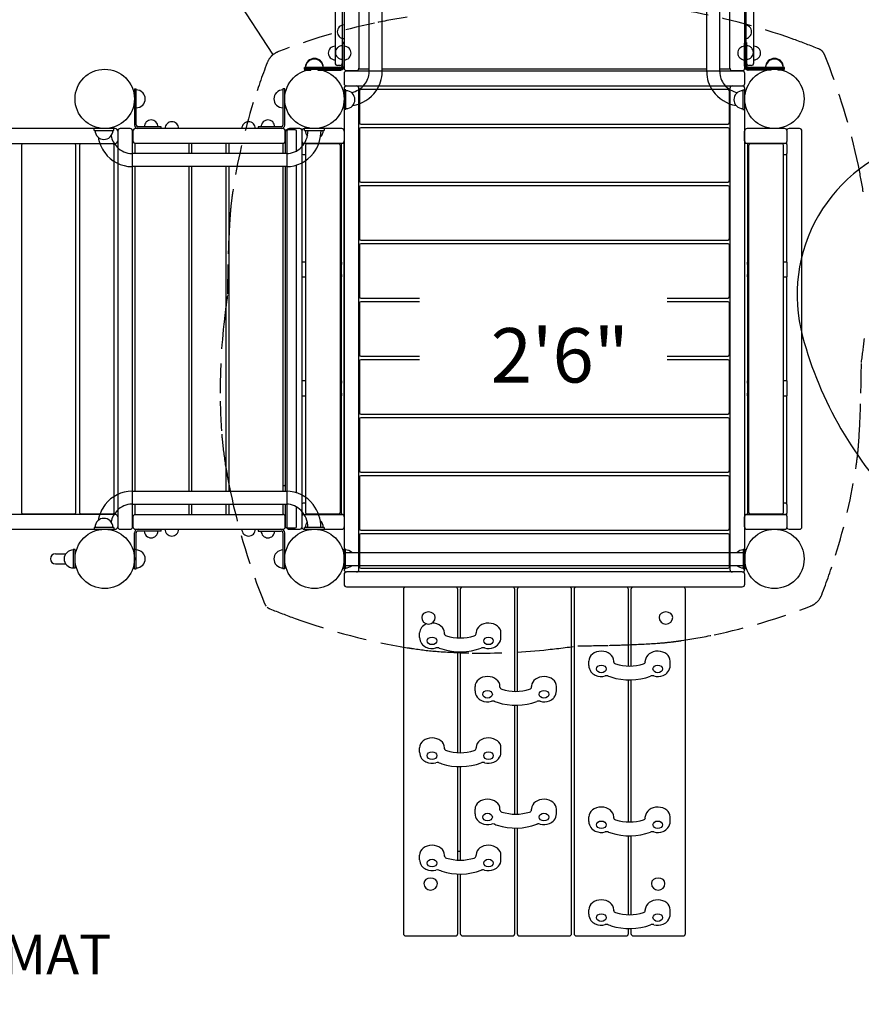
# Model space of a CAD drawing. Units: inches. Extents: x 65 to 616, y 61 to 504.
# Drawn here: x 265 to 350, y 141 to 240 of the extents above; entities that cross this region are included whole.
import ezdxf
from ezdxf.enums import TextEntityAlignment as Align

# ---------------------------------------------------------------- set-up
doc = ezdxf.new("R2010")
doc.units = ezdxf.units.IN
doc.header["$LTSCALE"] = 12
doc.header["$MEASUREMENT"] = 0
doc.linetypes.add('HIDDEN', pattern=[0.375, 0.25, -0.125])
for name, color, linetype in [('1', 7, 'Continuous'), ('16', 7, 'Continuous'), ('33', 20, 'Continuous'), ('6070', 7, 'Continuous'), ('8', 7, 'Continuous')]:
    doc.layers.add(name, color=color, linetype=linetype)
doc.styles.add('NORMAL', font='simplex')
doc.styles.get("Standard").update_dxf_attribs({"font": 'romans.shx'})
doc.dimstyles.get("Standard").update_dxf_attribs({"dimscale": 60, "dimtxt": 0.0833, "dimasz": 0.0833, "dimexe": 0.0833, "dimexo": 0.04, "dimgap": 0.09, "dimtad": 0, "dimtih": 1, "dimtoh": 1, "dimdec": 4, "dimzin": 1, "dimdsep": 46, "dimlunit": 4, "dimtxsty": 'Standard', "dimcen": 0.09, "dimclrt": 150, "dimadec": 4, "dimazin": 0, "dimtfac": 1, "dimtdec": 0, "dimtofl": 0, "dimtmove": 0, "dimatfit": 3, "dimfxl": 1, "dimtolj": 1, "dimtzin": 0, "dimarcsym": 0})

# ---------------------------------------------------------------- blocks, each defined once
blk = doc.blocks.new('*D40')
at = {"layer": '33', "color": 0, "lineweight": -2, "transparency": 16777216}
for p, q in [((371.783, 481.907), (76.813, 481.907)), ((81.811, 476.909), (81.811, 291.611)), ((81.811, 69.098), (81.811, 271.883)), ((192.712, 64.1), (76.813, 64.1))]:
    blk.add_line(p, q, dxfattribs=at)
at = {"layer": '33', "color": 0, "transparency": 16777216}
for points in [[(80.978, 476.909), (82.644, 476.909), (81.811, 481.907)], [(80.978, 69.098), (82.644, 69.098), (81.811, 64.1)]]:
    blk.add_solid(points, dxfattribs=at)
at = {"layer": '33', "color": 150, "transparency": 16777216, "insert": (81.811, 281.747), "char_height": 7.5, "attachment_point": 5}
blk.add_mtext('\\A1;34\'-10"', dxfattribs=at)

msp = doc.modelspace()

# ---------------------------------------------------------------- linework, layer by layer
at = {"layer": '1'}
for p, q in [((299.953, 235.152), (299.953, 280.818)), ((301.268, 235.152), (301.268, 280.818)), ((334.073, 235.152), (334.073, 280.818)), ((335.388, 235.152), (335.388, 280.818)), ((296.507, 279.958), (296.507, 236.061)), ((297.257, 235.721), (297.257, 280.277)), ((297.42, 280.43), (297.42, 235.534)), ((298.92, 280.463), (298.92, 235.464)), ((336.42, 235.464), (336.42, 280.463)), ((337.92, 235.534), (337.92, 280.43)), ((338.075, 235.721), (338.075, 280.277)), ((338.825, 236.061), (338.825, 279.958)), ((290.224, 236.945), (277.037, 257.208)), ((297.24, 238.118), (297.24, 235.788)), ((297.42, 238.118), (297.24, 238.118)), ((297.257, 238.065), (297.445, 238.065)), ((297.445, 235.721), (297.445, 238.065)), ((337.888, 235.721), (337.888, 238.065)), ((337.888, 238.065), (338.075, 238.065)), ((338.1, 238.118), (337.92, 238.118)), ((338.1, 238.118), (338.1, 235.795)), ((337.409, 237.552), (337.409, 237.552)), ((339.311, 237.552), (339.311, 237.552)), ((293.416, 235.533), (293.416, 235.346)), ((293.416, 235.533), (297.07, 235.533)), ((293.416, 235.346), (294.077, 235.346)), ((297.06, 235.608), (293.42, 235.608)), ((293.42, 235.428), (293.42, 235.608)), ((293.42, 235.428), (297.06, 235.428)), ((294.764, 235.346), (297.07, 235.346)), ((295.42, 235.428), (295.42, 235.608)), ((297.007, 235.811), (296.757, 235.811)), ((297.42, 234.99), (297.42, 233.99)), ((297.67, 235.284), (298.67, 235.284)), ((337.67, 235.24), (297.67, 235.24)), ((298.92, 235.464), (299.953, 235.464)), ((301.268, 235.464), (334.073, 235.464)), ((335.388, 235.464), (336.42, 235.464)), ((336.67, 235.284), (337.67, 235.284)), ((337.92, 233.99), (337.92, 234.99)), ((341.916, 235.533), (338.263, 235.533)), ((340.577, 235.346), (338.263, 235.346)), ((341.92, 235.608), (338.288, 235.608)), ((341.92, 235.428), (338.295, 235.428)), ((338.575, 235.811), (338.325, 235.811)), ((339.92, 235.428), (339.92, 235.608)), ((341.916, 235.346), (341.264, 235.346)), ((341.916, 235.346), (341.916, 235.533)), ((341.92, 235.428), (341.92, 235.608)), ((276.23, 233.428), (276.23, 229.788)), ((276.23, 233.428), (276.41, 233.428)), ((276.41, 229.788), (276.41, 233.428)), ((291.24, 233.428), (291.24, 229.788)), ((291.42, 233.428), (291.24, 233.428)), ((291.42, 229.788), (291.42, 233.428)), ((297.42, 233.49), (297.42, 184.865)), ((297.42, 233.348), (297.42, 231.348)), ((297.608, 233.348), (297.42, 233.348)), ((297.608, 231.348), (297.608, 233.348)), ((297.67, 233.74), (337.67, 233.74)), ((298.92, 184.865), (298.92, 233.49)), ((298.98, 233.253), (298.98, 230.003)), ((336.235, 233.378), (299.105, 233.378)), ((336.36, 230.003), (336.36, 233.253)), ((336.42, 233.49), (336.42, 184.865)), ((337.733, 233.348), (337.92, 233.348)), ((337.733, 233.348), (337.733, 231.348)), ((337.92, 184.865), (337.92, 233.49)), ((337.92, 231.348), (337.92, 233.348)), ((276.23, 231.428), (276.41, 231.428)), ((297.608, 231.348), (297.42, 231.348)), ((337.733, 231.348), (337.92, 231.348)), ((274.293, 229.428), (225.668, 229.428)), ((274.154, 229.428), (272.154, 229.428)), ((272.154, 229.24), (272.154, 229.428)), ((272.154, 229.24), (274.154, 229.24)), ((274.154, 229.24), (274.154, 229.428)), ((274.543, 229.178), (274.543, 189.178)), ((275.793, 229.428), (274.793, 229.428)), ((276.043, 189.178), (276.043, 229.178)), ((276.085, 229.178), (276.085, 228.178)), ((291.233, 229.428), (276.335, 229.428)), ((278.92, 229.608), (276.59, 229.608)), ((278.92, 229.428), (278.92, 229.608)), ((291.06, 229.608), (288.73, 229.608)), ((288.73, 229.608), (288.73, 229.428)), ((291.481, 228.178), (291.481, 229.178)), ((291.483, 229.178), (291.483, 226.898)), ((292.483, 229.303), (291.608, 229.303)), ((291.642, 229.178), (291.642, 189.178)), ((292.94, 229.428), (291.892, 229.428)), ((292.608, 227.16), (292.608, 229.178)), ((293.142, 229.178), (293.142, 228.178)), ((297.19, 229.428), (293.392, 229.428)), ((295.42, 229.428), (293.42, 229.428)), ((293.42, 229.24), (293.42, 229.428)), ((293.42, 229.24), (295.42, 229.24)), ((295.42, 229.428), (295.42, 229.24)), ((297.44, 229.178), (297.44, 228.178)), ((298.98, 229.39), (298.98, 224.14)), ((299.105, 229.878), (336.235, 229.878)), ((336.235, 229.515), (299.105, 229.515)), ((336.36, 224.14), (336.36, 229.39)), ((337.901, 228.178), (337.901, 229.178)), ((341.949, 229.428), (338.151, 229.428)), ((342.199, 228.178), (342.199, 229.178)), ((343.449, 229.428), (342.401, 229.428)), ((343.699, 189.178), (343.699, 229.178)), ((225.668, 227.928), (274.293, 227.928)), ((276.267, 227.928), (276.267, 226.898)), ((291.267, 227.928), (276.267, 227.928)), ((281.767, 226.898), (281.767, 227.928)), ((282.017, 227.928), (282.017, 226.898)), ((285.517, 226.898), (285.517, 227.928)), ((285.767, 227.928), (285.767, 226.898)), ((291.267, 226.898), (291.267, 227.928)), ((293.19, 227.892), (293.19, 228.03)), ((297.434, 227.928), (293.278, 227.928)), ((295.041, 228.584), (295.05, 228.584)), ((297.155, 190.428), (297.155, 227.928)), ((297.405, 227.928), (297.405, 190.428)), ((297.434, 190.428), (297.434, 227.928)), ((337.907, 227.928), (337.907, 190.428)), ((342.063, 227.928), (337.907, 227.928)), ((337.936, 190.428), (337.936, 227.928)), ((338.186, 227.928), (338.186, 190.428)), ((342.151, 228.03), (342.151, 227.892)), ((264.818, 227.743), (264.818, 190.613)), ((270.193, 227.868), (264.943, 227.868)), ((270.318, 190.613), (270.318, 227.743)), ((270.68, 227.743), (270.68, 190.613)), ((274.055, 227.868), (270.805, 227.868)), ((274.18, 190.613), (274.18, 227.743)), ((293.151, 227.678), (293.151, 227.052)), ((293.517, 227.743), (293.517, 190.613)), ((296.898, 227.868), (293.642, 227.868)), ((297.023, 227.743), (297.023, 190.613)), ((338.318, 190.613), (338.318, 227.743)), ((341.699, 227.868), (338.443, 227.868)), ((341.824, 190.613), (341.824, 227.743)), ((342.189, 227.052), (342.189, 227.678)), ((291.608, 226.898), (275.986, 226.898)), ((293.19, 215.928), (293.19, 226.838)), ((293.278, 226.802), (293.517, 226.802)), ((297.023, 226.802), (297.056, 226.802)), ((338.285, 226.802), (338.318, 226.802)), ((341.824, 226.802), (342.063, 226.802)), ((342.151, 226.838), (342.151, 215.928)), ((291.608, 225.583), (275.986, 225.583)), ((276.267, 225.583), (276.267, 192.773)), ((281.767, 192.773), (281.767, 225.583)), ((282.017, 225.583), (282.017, 192.773)), ((285.517, 192.773), (285.517, 225.583)), ((285.767, 225.583), (285.767, 192.773)), ((291.267, 192.773), (291.267, 225.583)), ((291.483, 225.583), (291.483, 192.773)), ((292.608, 192.614), (292.608, 225.736)), ((299.105, 224.015), (336.235, 224.015)), ((298.98, 223.528), (298.98, 218.278)), ((336.235, 223.653), (299.105, 223.653)), ((336.36, 218.278), (336.36, 223.528)), ((299.105, 218.153), (336.235, 218.153)), ((298.98, 217.665), (298.98, 212.415)), ((336.235, 217.79), (299.105, 217.79)), ((336.36, 212.415), (336.36, 217.665)), ((293.15, 215.678), (293.15, 214.678)), ((293.517, 215.928), (293.153, 215.928)), ((297.155, 215.928), (297.023, 215.928)), ((297.15, 214.678), (297.15, 215.678)), ((338.318, 215.928), (338.186, 215.928)), ((338.191, 215.678), (338.191, 214.678)), ((342.188, 215.928), (341.824, 215.928)), ((342.191, 214.678), (342.191, 215.678)), ((293.153, 214.428), (293.517, 214.428)), ((293.19, 203.928), (293.19, 214.428)), ((297.023, 214.428), (297.155, 214.428)), ((338.186, 214.428), (338.318, 214.428)), ((341.824, 214.428), (342.188, 214.428)), ((342.151, 214.428), (342.151, 203.928)), ((299.105, 212.29), (305.045, 212.29)), ((330.083, 212.29), (336.235, 212.29)), ((298.98, 211.803), (298.98, 206.553)), ((305.045, 211.928), (299.105, 211.928)), ((336.235, 211.928), (330.083, 211.928)), ((336.36, 206.553), (336.36, 211.803)), ((299.105, 206.428), (305.045, 206.428)), ((305.045, 206.065), (299.105, 206.065)), ((330.083, 206.428), (336.235, 206.428)), ((336.235, 206.065), (330.083, 206.065)), ((298.98, 205.94), (298.98, 200.69)), ((336.36, 200.69), (336.36, 205.94)), ((293.15, 203.678), (293.15, 202.678)), ((293.517, 203.928), (293.153, 203.928)), ((297.155, 203.928), (297.023, 203.928)), ((297.15, 202.678), (297.15, 203.678)), ((338.318, 203.928), (338.186, 203.928)), ((338.191, 203.678), (338.191, 202.678)), ((342.188, 203.928), (341.824, 203.928)), ((342.191, 202.678), (342.191, 203.678)), ((293.153, 202.428), (293.517, 202.428)), ((293.19, 191.517), (293.19, 202.428)), ((297.023, 202.428), (297.155, 202.428)), ((338.186, 202.428), (338.318, 202.428)), ((341.824, 202.428), (342.188, 202.428)), ((342.151, 202.428), (342.151, 191.517)), ((298.98, 200.078), (298.98, 194.828)), ((299.105, 200.565), (336.235, 200.565)), ((336.235, 200.203), (299.105, 200.203)), ((336.36, 194.828), (336.36, 200.078)), ((298.98, 194.215), (298.98, 188.965)), ((299.105, 194.703), (336.235, 194.703)), ((336.235, 194.34), (299.105, 194.34)), ((336.36, 188.965), (336.36, 194.215)), ((275.983, 192.773), (291.591, 192.773)), ((275.983, 191.458), (291.591, 191.458)), ((276.267, 191.458), (276.267, 190.428)), ((281.767, 190.428), (281.767, 191.458)), ((282.017, 191.458), (282.017, 190.428)), ((285.517, 190.428), (285.517, 191.458)), ((285.767, 191.458), (285.767, 190.428)), ((291.267, 190.428), (291.267, 191.458)), ((291.483, 191.458), (291.483, 189.178)), ((292.608, 189.178), (292.608, 191.185)), ((293.151, 191.303), (293.151, 190.678)), ((293.517, 191.553), (293.278, 191.553)), ((297.056, 191.553), (297.023, 191.553)), ((338.318, 191.553), (338.285, 191.553)), ((342.063, 191.553), (341.824, 191.553)), ((342.189, 190.678), (342.189, 191.303)), ((274.293, 190.428), (225.668, 190.428)), ((264.943, 190.488), (270.193, 190.488)), ((270.805, 190.488), (274.055, 190.488)), ((276.085, 190.178), (276.085, 189.178)), ((276.267, 190.428), (291.267, 190.428)), ((291.481, 189.178), (291.481, 190.178)), ((293.142, 190.178), (293.142, 189.178)), ((293.19, 190.325), (293.19, 190.464)), ((293.278, 190.428), (297.434, 190.428)), ((293.642, 190.488), (296.898, 190.488)), ((297.44, 190.178), (297.44, 189.178)), ((337.901, 189.178), (337.901, 190.178)), ((337.907, 190.428), (342.063, 190.428)), ((338.443, 190.488), (341.699, 190.488)), ((342.151, 190.464), (342.151, 190.325)), ((342.199, 189.178), (342.199, 190.178)), ((274.154, 189.115), (272.154, 189.115)), ((272.154, 189.115), (272.154, 188.928)), ((274.154, 189.115), (274.154, 188.928)), ((295.42, 189.115), (293.42, 189.115)), ((293.42, 188.928), (293.42, 189.115)), ((295.021, 189.771), (295.05, 189.771)), ((295.42, 189.115), (295.42, 188.928)), ((225.668, 188.928), (274.293, 188.928)), ((272.154, 188.928), (274.154, 188.928)), ((274.793, 188.928), (275.793, 188.928)), ((276.23, 184.928), (276.23, 188.553)), ((276.335, 188.928), (291.233, 188.928)), ((276.41, 184.928), (276.41, 188.56)), ((278.92, 188.748), (276.598, 188.748)), ((278.92, 188.748), (278.92, 188.928)), ((288.73, 188.928), (288.73, 188.748)), ((288.73, 188.748), (291.053, 188.748)), ((291.24, 188.56), (291.24, 184.928)), ((291.42, 184.928), (291.42, 188.553)), ((291.608, 189.053), (292.483, 189.053)), ((291.892, 188.928), (292.94, 188.928)), ((293.392, 188.928), (297.19, 188.928)), ((293.42, 188.928), (295.42, 188.928)), ((298.98, 188.353), (298.98, 185.103)), ((299.105, 188.84), (336.235, 188.84)), ((336.235, 188.478), (299.105, 188.478)), ((336.36, 185.103), (336.36, 188.353)), ((338.151, 188.928), (341.949, 188.928)), ((342.401, 188.928), (343.449, 188.928)), ((268.257, 186.442), (269.292, 186.442)), ((270.043, 186.868), (270.043, 184.988)), ((270.23, 186.868), (270.043, 186.868)), ((270.23, 184.988), (270.23, 186.868)), ((276.23, 186.928), (276.41, 186.928)), ((297.577, 186.928), (297.389, 186.928)), ((297.389, 186.928), (297.389, 184.928)), ((297.577, 184.928), (297.577, 186.928)), ((297.577, 186.585), (337.764, 186.585)), ((337.764, 186.928), (337.764, 184.928)), ((337.764, 186.928), (337.952, 186.928)), ((337.952, 184.928), (337.952, 186.928)), ((269.292, 185.413), (268.257, 185.413)), ((297.577, 185.27), (337.764, 185.27)), ((270.23, 184.988), (270.043, 184.988)), ((276.23, 184.928), (276.41, 184.928)), ((291.42, 184.928), (291.24, 184.928)), ((297.577, 184.928), (297.389, 184.928)), ((297.42, 184.365), (297.42, 183.365)), ((337.67, 184.615), (297.67, 184.615)), ((299.105, 184.978), (336.235, 184.978)), ((337.764, 184.928), (337.952, 184.928)), ((337.92, 183.365), (337.92, 184.365)), ((297.67, 183.115), (337.67, 183.115)), ((303.419, 182.836), (303.419, 148.063)), ((308.669, 183.086), (303.669, 183.086)), ((305.077, 183.115), (306.827, 183.115)), ((305.077, 183.086), (305.077, 183.115)), ((306.827, 183.086), (306.827, 183.115)), ((308.919, 177.942), (308.919, 182.836)), ((309.169, 182.836), (309.169, 177.935)), ((314.419, 183.086), (309.419, 183.086)), ((314.669, 172.539), (314.669, 182.836)), ((314.919, 182.836), (314.919, 172.54)), ((320.169, 183.086), (315.169, 183.086)), ((320.419, 148.063), (320.419, 182.836)), ((320.669, 182.836), (320.669, 148.063)), ((325.919, 183.086), (320.919, 183.086)), ((326.169, 175.1), (326.169, 182.836)), ((326.419, 182.836), (326.419, 175.101)), ((331.669, 183.086), (326.669, 183.086)), ((329.077, 183.115), (330.827, 183.115)), ((329.077, 183.086), (329.077, 183.115)), ((330.827, 183.086), (330.827, 183.115)), ((331.919, 148.063), (331.919, 182.836)), ((305.049, 177.984), (305.049, 178.445)), ((307.569, 178.334), (307.569, 178.445)), ((310.758, 178.334), (310.758, 178.445)), ((313.277, 177.984), (313.277, 178.445)), ((308.919, 166.338), (308.919, 176.54)), ((309.169, 176.535), (309.169, 166.332)), ((322.159, 175.147), (322.159, 175.608)), ((324.679, 175.497), (324.679, 175.608)), ((327.868, 175.497), (327.868, 175.608)), ((330.387, 175.147), (330.387, 175.608)), ((326.169, 159.339), (326.169, 173.699)), ((326.419, 173.7), (326.419, 159.34)), ((310.659, 172.586), (310.659, 173.047)), ((313.179, 172.936), (313.179, 173.047)), ((316.368, 172.936), (316.368, 173.047)), ((318.887, 172.586), (318.887, 173.047)), ((314.669, 160.127), (314.669, 171.138)), ((314.919, 171.139), (314.919, 160.128)), ((305.049, 166.381), (305.049, 166.841)), ((307.569, 166.73), (307.569, 166.841)), ((310.758, 166.73), (310.758, 166.841)), ((313.277, 166.381), (313.277, 166.841)), ((308.919, 155.483), (308.919, 164.936)), ((309.169, 164.931), (309.169, 155.477)), ((310.659, 160.175), (310.659, 160.636)), ((313.179, 160.525), (313.179, 160.636)), ((316.368, 160.525), (316.368, 160.636)), ((318.887, 160.175), (318.887, 160.636)), ((322.159, 159.387), (322.159, 159.848)), ((324.679, 159.736), (324.679, 159.848)), ((327.868, 159.736), (327.868, 159.848)), ((330.387, 159.387), (330.387, 159.848)), ((314.669, 148.063), (314.669, 158.727)), ((314.919, 158.727), (314.919, 148.063)), ((326.169, 149.962), (326.169, 157.939)), ((326.419, 157.939), (326.419, 149.963)), ((309.169, 156.353), (308.919, 156.353)), ((305.049, 155.526), (305.049, 155.986)), ((307.569, 155.875), (307.569, 155.986)), ((310.758, 155.875), (310.758, 155.986)), ((313.277, 155.526), (313.277, 155.986)), ((308.919, 148.063), (308.919, 154.081)), ((309.169, 154.076), (309.169, 148.063)), ((322.159, 150.01), (322.159, 150.47)), ((324.679, 150.359), (324.679, 150.47)), ((327.868, 150.359), (327.868, 150.47)), ((330.387, 150.01), (330.387, 150.47)), ((326.169, 148.063), (326.169, 148.561)), ((326.419, 148.562), (326.419, 148.063)), ((303.669, 147.813), (308.669, 147.813)), ((309.419, 147.813), (314.419, 147.813)), ((315.169, 147.813), (320.169, 147.813)), ((320.919, 147.813), (325.919, 147.813)), ((326.669, 147.813), (331.669, 147.813))]:
    msp.add_line(p, q, dxfattribs=at)
at = {"layer": '1', "linetype": 'HIDDEN'}
for points in [[(349.894, 223.038, 0.01098), (349.4, 225.685, 0.044184), (345.964, 236.924, 0.100148), (345.746, 237.254, 0.100169), (345.417, 237.471, 0.009903), (342.871, 238.441, 0.0455), (331.531, 241.401, 0.003741)], [(303.804, 240.683, 0.014558), (300.504, 240.093, 0.04062), (290.78, 237.202, 0.092262), (290.16, 236.82, 0.09475), (290.028, 236.688, 0.092279), (289.646, 236.068, 0.01651), (288.248, 232.066, 0.03895), (286.165, 223.044, 0.004907), (286.074, 222.388, 0.012116), (285.926, 220.97, 0.001881), (285.911, 220.769, 0.003117), (285.845, 219.766, 0.008911), (285.684, 215.689, 0.003472), (285.633, 212.562, 0.006681), (285.322, 210.159, 0.032187), (284.906, 201.885, 0.014175), (285.056, 198.549, 0.004599), (285.106, 197.953, 0.017361), (285.447, 195.317, 0.010979), (285.941, 192.67, 0.044184), (289.377, 181.431, 0.083763), (289.551, 181.149)], [(289.642, 181.058, 0.083778), (289.924, 180.884, 0.009901), (292.47, 179.914, 0.045501), (303.81, 176.954, 0.003741), (304.423, 176.858, 0.018422), (307.042, 176.563, 0.01393), (310.378, 176.413, 0.028097), (317.609, 176.72, 0.010069), (321.063, 177.141, 0.003914), (324.182, 177.191, 0.00367), (326.232, 177.255, 0.008146), (329.262, 177.418, 0.012495), (330.678, 177.556, 0.001647), (330.881, 177.581, 0.004865), (331.537, 177.672, 0.014558), (334.837, 178.262, 0.04062), (344.561, 181.153, 0.092262), (345.181, 181.536, 0.039698), (345.312, 181.667, 0.092279), (345.695, 182.288, 0.01651), (347.093, 186.29, 0.03895), (349.176, 195.312, 0.004907), (349.267, 195.967, 0.012105), (349.415, 197.384, 0.001892), (349.43, 197.586, 0.003121), (349.496, 198.59, 0.008911), (349.657, 202.669, 0.003468), (349.708, 205.793, 0.006702), (350.019, 208.203, 0.032165)]]:
    msp.add_lwpolyline(points, format="xyb", dxfattribs=at)
at = {"layer": '1'}
for centre in [(294.42, 232.428), (340.92, 232.428), (273.23, 185.928), (294.42, 185.928), (340.92, 185.928)]:
    msp.add_circle(centre, 3, dxfattribs=at)
for centre, radius, start, end in [((297.42, 239.214), 0.688, 90, 135.01602), ((337.92, 239.214), 0.688, 44.98398, 90), ((297.419, 239.214), 0.688, 134.839, 225.161), ((337.922, 239.214), 0.688, 314.839, 45.161), ((297.42, 239.214), 0.688, 224.98398, 270), ((337.92, 239.214), 0.688, 270, 315.01602), ((296.513, 237.065), 0.688, 134.839, 225.161), ((296.515, 237.065), 0.688, 90.62506, 135.01602), ((297.239, 237.118), 0.688, 134.839, 225.161), ((297.24, 237.118), 0.688, 90, 135.01602), ((297.445, 237.065), 0.688, 44.98398, 90), ((297.446, 237.065), 0.688, 314.839, 45.161), ((337.894, 237.065), 0.688, 134.839, 225.161), ((337.894, 237.065), 0.688, 134.839, 180.00931), ((337.895, 237.065), 0.688, 90.62506, 135.01602), ((337.895, 237.065), 0.688, 90.62506, 135.01602), ((338.1, 237.118), 0.688, 44.98398, 90), ((338.102, 237.118), 0.688, 314.839, 45.161), ((338.825, 237.065), 0.688, 44.98398, 90), ((338.825, 237.065), 0.688, 44.98398, 90), ((338.827, 237.065), 0.688, 314.839, 45.161), ((338.827, 237.065), 0.688, 359.99069, 45.161), ((294.416, 235.533), 0.905, 133.56065, 180), ((294.42, 235.608), 0.905, 133.56065, 180), ((294.416, 235.539), 0.905, 45.92007, 134.07993), ((294.42, 235.613), 0.905, 45.92007, 134.07993), ((294.416, 235.533), 0.905, 0, 46.43935), ((294.42, 235.608), 0.905, 0, 46.43935), ((296.515, 237.065), 0.688, 224.98398, 269.37494), ((296.757, 236.061), 0.25, 180, 270), ((297.24, 237.118), 0.688, 224.98398, 270), ((297.007, 236.061), 0.25, 270, 0), ((297.445, 237.065), 0.688, 270, 315.01602), ((337.895, 237.065), 0.688, 224.98398, 269.37494), ((338.325, 236.061), 0.25, 180, 270), ((338.1, 237.118), 0.688, 270, 315.01602), ((338.575, 236.061), 0.25, 270, 0), ((338.825, 237.065), 0.688, 270, 315.01602), ((340.916, 235.533), 0.905, 133.56065, 180), ((340.92, 235.608), 0.905, 133.56065, 180), ((340.916, 235.539), 0.905, 45.92007, 134.07993), ((340.92, 235.613), 0.905, 45.92007, 134.07993), ((340.916, 235.533), 0.905, 0, 46.43935), ((340.92, 235.608), 0.905, 0, 46.43935), ((297.06, 235.788), 0.18, 270, 0), ((297.06, 235.788), 0.36, 270, 0), ((297.07, 235.721), 0.188, 270, 274.12019), ((297.07, 235.721), 0.375, 270, 274.12019), ((297.07, 235.721), 0.188, 274.12391, 297.96467), ((297.07, 235.721), 0.375, 274.11745, 297.97113), ((297.07, 235.721), 0.188, 297.96855, 359.99984), ((297.07, 235.721), 0.375, 297.96842, 359.99997), ((297.67, 235.534), 0.25, 180, 270), ((297.67, 234.99), 0.25, 90, 180), ((298.67, 235.534), 0.25, 270, 0), ((297.92, 235.163), 2.033, 320.60895, 359.6956), ((297.933, 235.16), 3.335, 324.66257, 359.86342), ((337.408, 235.16), 3.335, 180.13658, 215.33743), ((337.421, 235.163), 2.033, 180.3044, 219.39105), ((336.67, 235.534), 0.25, 180, 270), ((337.67, 235.534), 0.25, 270, 0), ((337.67, 234.99), 0.25, 0, 90), ((338.263, 235.721), 0.375, 180.00003, 242.03158), ((338.295, 235.803), 0.375, 180, 270), ((338.263, 235.721), 0.188, 180.00016, 242.03145), ((338.263, 235.721), 0.375, 242.03546, 265.87595), ((338.288, 235.795), 0.188, 180, 270), ((338.263, 235.721), 0.187, 242.02836, 265.88306), ((338.263, 235.721), 0.375, 265.87981, 270), ((338.263, 235.721), 0.188, 265.87981, 270), ((297.67, 233.99), 0.25, 180, 270), ((337.67, 233.99), 0.25, 270, 0), ((276.41, 232.428), 0.905, 43.56065, 90), ((276.416, 232.428), 0.905, 315.92007, 44.07993), ((291.235, 232.428), 0.906, 135.92007, 224.07993), ((291.24, 232.428), 0.905, 90, 136.43935), ((297.67, 233.49), 0.25, 90, 180), ((297.608, 232.348), 0.905, 43.56065, 90), ((297.665, 235.382), 2.369, 282.07254, 320.43443), ((297.614, 232.348), 0.905, 315.92007, 44.07993), ((297.666, 235.373), 3.676, 279.85076, 324.36156), ((298.67, 233.49), 0.25, 0, 90), ((299.105, 233.253), 0.125, 90, 180), ((337.675, 235.373), 3.676, 215.63844, 260.14924), ((337.676, 235.382), 2.369, 219.56557, 257.92746), ((336.235, 233.253), 0.125, 0, 90), ((336.67, 233.49), 0.25, 90, 180), ((337.727, 232.348), 0.905, 135.92007, 224.07993), ((337.733, 232.348), 0.905, 90, 136.43935), ((337.67, 233.49), 0.25, 0, 90), ((276.41, 232.428), 0.905, 270, 316.43935), ((291.24, 232.428), 0.905, 223.56065, 270), ((297.608, 232.348), 0.905, 270, 316.43935), ((337.733, 232.348), 0.905, 223.56065, 270), ((277.92, 229.608), 0.688, 134.98398, 180), ((277.92, 229.609), 0.688, 44.839, 135.161), ((277.92, 229.608), 0.688, 0, 45.01602), ((280.017, 229.428), 0.688, 134.98398, 180), ((280.017, 229.429), 0.688, 44.839, 135.161), ((280.017, 229.428), 0.688, 0, 45.01602), ((287.777, 229.428), 0.688, 134.98398, 180), ((287.777, 229.429), 0.688, 44.839, 135.161), ((287.777, 229.428), 0.688, 0, 45.01602), ((289.73, 229.608), 0.688, 134.98398, 180), ((289.73, 229.609), 0.688, 44.839, 135.161), ((289.73, 229.608), 0.688, 0, 45.01602), ((299.105, 230.003), 0.125, 180, 270), ((336.235, 230.003), 0.125, 270, 0), ((273.154, 229.24), 0.905, 180, 226.43935), ((273.154, 229.24), 0.905, 313.56065, 0), ((274.293, 229.178), 0.25, 0, 90), ((274.793, 229.178), 0.25, 90, 180), ((275.793, 229.178), 0.25, 0, 90), ((276.335, 229.178), 0.25, 90, 180), ((276.59, 229.788), 0.36, 180, 270), ((276.59, 229.788), 0.18, 180, 270), ((291.06, 229.788), 0.18, 270, 0), ((291.06, 229.788), 0.36, 270, 0), ((291.231, 229.178), 0.25, 0, 90), ((291.233, 229.178), 0.25, 0, 90), ((291.608, 229.178), 0.125, 90, 180), ((291.892, 229.178), 0.25, 90, 180), ((292.483, 229.178), 0.125, 0, 90), ((292.94, 229.178), 0.25, 25.31257, 90), ((291.355, 229.224), 2.427, 315.74844, 0.37854), ((293.392, 229.178), 0.25, 90, 180), ((294.42, 229.24), 0.905, 180, 219.01294), ((291.333, 229.229), 3.764, 322.43412, 0.16392), ((294.42, 229.24), 0.905, 313.56065, 0), ((297.19, 229.178), 0.25, 0, 90), ((299.105, 229.39), 0.125, 90, 180), ((336.235, 229.39), 0.125, 0, 90), ((338.151, 229.178), 0.25, 90, 180), ((341.949, 229.178), 0.25, 0, 90), ((342.401, 229.178), 0.25, 90, 154.68743), ((343.449, 229.178), 0.25, 0, 90), ((273.154, 229.234), 0.905, 225.92007, 314.07993), ((276.24, 229.218), 3.741, 190.24855, 216.42167), ((276.205, 229.202), 2.388, 192.41374, 223.79638), ((274.293, 228.178), 0.25, 270, 0), ((276.335, 228.178), 0.25, 180, 270), ((291.231, 228.178), 0.25, 270, 0), ((291.233, 228.178), 0.25, 270, 0), ((293.392, 228.178), 0.25, 180, 270), ((293.278, 227.802), 0.125, 90.03007, 175.09362), ((294.42, 229.234), 0.905, 313.06782, 314.07993), ((297.056, 227.803), 0.125, 37.94307, 89.98615), ((297.19, 228.178), 0.25, 270, 0), ((338.151, 228.178), 0.25, 180, 270), ((338.285, 227.803), 0.125, 90.01245, 142.06155), ((341.949, 228.178), 0.25, 270, 0), ((342.063, 227.802), 0.125, 4.86408, 89.97198), ((359.204, 212.599), 16, 104.63162, 195.13091), ((264.943, 227.743), 0.125, 90, 180), ((270.193, 227.743), 0.125, 0, 90), ((270.805, 227.743), 0.125, 90, 180), ((276.008, 229.018), 3.435, 216.0395, 269.63788), ((274.055, 227.743), 0.125, 0, 90), ((276, 228.99), 2.093, 223.49939, 269.63491), ((291.595, 228.988), 2.09, 270.34681, 315.79071), ((291.588, 229.013), 3.431, 270.33896, 322.70041), ((303.383, 227.682), 10.232, 179.54439, 180.02502), ((303.39, 227.048), 10.239, 179.97521, 180.23212), ((293.347, 227.796), 0.195, 175.0773, 178.3035), ((294.661, 227.759), 1.509, 178.33911, 179.8124), ((299.174, 227.023), 6.023, 180.15402, 180.68598), ((294.348, 226.963), 1.196, 180.59388, 181.68301), ((293.353, 226.934), 0.201, 181.73133, 184.8555), ((293.642, 227.743), 0.125, 90, 180), ((296.898, 227.743), 0.125, 0, 90), ((338.443, 227.743), 0.125, 90, 180), ((341.699, 227.743), 0.125, 0, 90), ((341.988, 227.796), 0.201, 1.73133, 4.8555), ((341.994, 226.933), 0.195, 355.0773, 358.3035), ((340.993, 227.767), 1.196, 0.59388, 1.68301), ((336.167, 227.707), 6.023, 0.15402, 0.68598), ((331.951, 227.682), 10.239, 359.97521, 0.23212), ((331.958, 227.048), 10.232, 359.54439, 0.02502), ((340.68, 226.971), 1.509, 358.33911, 359.8124), ((293.278, 226.927), 0.125, 184.86408, 269.97198), ((294.421, 226.802), 0.905, 180, 183.55175), ((297.056, 226.927), 0.125, 270.01245, 322.06155), ((338.285, 226.927), 0.125, 217.94307, 269.98615), ((340.92, 226.802), 0.905, 356.44825, 0), ((342.063, 226.927), 0.125, 270.03007, 355.09362), ((299.105, 224.14), 0.125, 180, 270), ((336.235, 224.14), 0.125, 270, 0), ((299.105, 223.528), 0.125, 90, 180), ((336.235, 223.528), 0.125, 0, 90), ((299.105, 218.278), 0.125, 180, 270), ((336.235, 218.278), 0.125, 270, 0), ((299.105, 217.665), 0.125, 90, 180), ((336.235, 217.665), 0.125, 0, 90), ((299.105, 212.415), 0.125, 180, 270), ((336.235, 212.415), 0.125, 270, 0), ((299.105, 211.803), 0.125, 90, 180), ((336.235, 211.803), 0.125, 0, 90), ((381.407, 218.603), 39, 195.13091, 224.93101), ((299.105, 206.553), 0.125, 180, 270), ((299.105, 205.94), 0.125, 90, 180), ((336.235, 206.553), 0.125, 270, 0), ((336.235, 205.94), 0.125, 0, 90), ((299.105, 200.69), 0.125, 180, 270), ((299.105, 200.078), 0.125, 90, 180), ((336.235, 200.69), 0.125, 270, 0), ((336.235, 200.078), 0.125, 0, 90), ((299.105, 194.828), 0.125, 180, 270), ((299.105, 194.215), 0.125, 90, 180), ((336.235, 194.828), 0.125, 270, 0), ((336.235, 194.215), 0.125, 0, 90), ((294.42, 185.928), 8, 111.54227, 113.21531), ((276.003, 189.347), 3.426, 90.33413, 142.7609), ((291.571, 189.345), 3.427, 37.2671, 89.65551), ((276.238, 189.139), 3.738, 142.40392, 169.77216), ((275.997, 189.369), 2.089, 90.37139, 136.53371), ((291.578, 189.371), 2.087, 44.17436, 89.64714), ((303.383, 191.307), 10.232, 179.54439, 180.02502), ((293.347, 191.422), 0.195, 175.0773, 178.3035), ((294.661, 191.384), 1.509, 178.33911, 179.8124), ((293.278, 191.428), 0.125, 90.03007, 175.09362), ((294.421, 191.553), 0.905, 176.44825, 180), ((291.312, 189.126), 3.766, 359.83372, 37.53803), ((297.056, 191.428), 0.125, 37.94307, 89.98615), ((338.285, 191.428), 0.125, 90.01245, 142.06155), ((340.92, 191.553), 0.905, 0, 3.55175), ((342.063, 191.428), 0.125, 4.86408, 89.97198), ((341.988, 191.421), 0.201, 1.73133, 4.8555), ((340.993, 191.392), 1.196, 0.59388, 1.68301), ((336.167, 191.333), 6.023, 0.15402, 0.68598), ((331.951, 191.307), 10.239, 359.97521, 0.23212), ((264.943, 190.613), 0.125, 180, 270), ((270.193, 190.613), 0.125, 270, 0), ((270.805, 190.613), 0.125, 180, 270), ((276.206, 189.153), 2.389, 136.23126, 167.59773), ((274.055, 190.613), 0.125, 270, 0), ((274.293, 190.178), 0.25, 0, 90), ((276.335, 190.178), 0.25, 90, 180), ((291.231, 190.178), 0.25, 0, 90), ((291.233, 190.178), 0.25, 0, 90), ((291.334, 189.131), 2.429, 359.61609, 44.21844), ((293.392, 190.178), 0.25, 90, 180), ((303.39, 190.673), 10.239, 179.97521, 180.23212), ((299.174, 190.648), 6.023, 180.15402, 180.68598), ((294.348, 190.588), 1.196, 180.59388, 181.68301), ((293.353, 190.559), 0.201, 181.73133, 184.8555), ((293.278, 190.553), 0.125, 184.86408, 269.97198), ((293.642, 190.613), 0.125, 180, 270), ((296.898, 190.613), 0.125, 270, 0), ((297.056, 190.553), 0.125, 270.01245, 322.06155), ((297.19, 190.178), 0.25, 0, 90), ((338.151, 190.178), 0.25, 90, 180), ((338.285, 190.553), 0.125, 217.94307, 269.98615), ((338.443, 190.613), 0.125, 180, 270), ((341.699, 190.613), 0.125, 270, 0), ((341.949, 190.178), 0.25, 0, 90), ((342.063, 190.553), 0.125, 270.03007, 355.09362), ((341.994, 190.559), 0.195, 355.0773, 358.3035), ((331.958, 190.673), 10.232, 359.54439, 0.02502), ((340.68, 190.597), 1.509, 358.33911, 359.8124), ((273.154, 189.115), 0.905, 133.56065, 180), ((273.154, 189.121), 0.905, 45.92007, 134.07993), ((273.154, 189.115), 0.905, 0, 46.43935), ((274.293, 189.178), 0.25, 270, 0), ((274.793, 189.178), 0.25, 180, 270), ((275.793, 189.178), 0.25, 270, 0), ((276.335, 189.178), 0.25, 180, 270), ((291.231, 189.178), 0.25, 270, 0), ((291.233, 189.178), 0.25, 270, 0), ((291.608, 189.178), 0.125, 180, 270), ((291.892, 189.178), 0.25, 180, 270), ((292.483, 189.178), 0.125, 270, 0), ((293.392, 189.178), 0.25, 180, 270), ((294.42, 189.115), 0.905, 142.51417, 180), ((294.42, 189.121), 0.905, 45.92007, 48.89712), ((294.42, 189.115), 0.905, 0, 46.43935), ((297.19, 189.178), 0.25, 270, 0), ((338.151, 189.178), 0.25, 180, 270), ((341.949, 189.178), 0.25, 270, 0), ((343.449, 189.178), 0.25, 270, 0), ((276.605, 188.553), 0.375, 90, 180), ((276.598, 188.56), 0.188, 90, 180), ((277.92, 188.748), 0.688, 180, 225.01602), ((277.92, 188.746), 0.688, 224.839, 315.161), ((277.92, 188.748), 0.688, 314.98398, 0), ((280.015, 188.928), 0.688, 180, 225.01602), ((280.015, 188.926), 0.688, 224.839, 315.161), ((280.015, 188.928), 0.688, 314.98398, 0), ((287.777, 188.928), 0.688, 180, 225.01602), ((287.777, 188.926), 0.688, 224.839, 315.161), ((287.777, 188.928), 0.688, 314.98398, 0), ((289.73, 188.748), 0.688, 180, 225.01602), ((289.73, 188.746), 0.688, 224.839, 315.161), ((289.73, 188.748), 0.688, 314.98398, 0), ((291.045, 188.553), 0.375, 0, 90), ((291.053, 188.56), 0.188, 0, 90), ((292.94, 189.178), 0.25, 270, 334.68743), ((299.105, 188.965), 0.125, 180, 270), ((299.105, 188.353), 0.125, 90, 180), ((336.235, 188.965), 0.125, 270, 0), ((336.235, 188.353), 0.125, 0, 90), ((342.401, 189.178), 0.25, 205.31257, 270), ((268.257, 185.928), 0.514, 90, 269.99998), ((270.037, 185.928), 0.905, 135.92007, 224.07993), ((270.043, 185.928), 0.905, 90, 136.43935), ((276.41, 185.928), 0.905, 43.56065, 90), ((276.416, 185.928), 0.905, 315.92007, 44.07993), ((291.235, 185.928), 0.906, 135.92007, 224.07993), ((291.24, 185.928), 0.905, 90, 136.43935), ((297.577, 185.928), 0.905, 46.56195, 90), ((337.764, 185.928), 0.905, 90.00247, 133.43805), ((270.043, 185.928), 0.905, 223.56065, 270), ((276.41, 185.928), 0.905, 270, 316.43935), ((291.24, 185.928), 0.905, 223.56065, 270), ((297.577, 185.928), 0.905, 270, 313.43805), ((337.764, 185.928), 0.905, 226.56195, 269.99753), ((297.67, 184.865), 0.25, 180, 270), ((297.67, 184.365), 0.25, 90, 180), ((298.67, 184.865), 0.25, 270, 0), ((299.105, 185.103), 0.125, 180, 270), ((336.235, 185.103), 0.125, 270, 0), ((336.67, 184.865), 0.25, 180, 270), ((337.67, 184.865), 0.25, 270, 0), ((337.67, 184.365), 0.25, 0, 90), ((297.67, 183.365), 0.25, 180, 270), ((337.67, 183.365), 0.25, 270, 0), ((303.669, 182.836), 0.25, 90, 180), ((308.669, 182.836), 0.25, 0, 90), ((309.419, 182.836), 0.25, 90, 180), ((314.419, 182.836), 0.25, 0, 90), ((315.169, 182.836), 0.25, 90, 180), ((320.169, 182.836), 0.25, 0, 90), ((320.919, 182.836), 0.25, 90, 180), ((325.919, 182.836), 0.25, 0, 90), ((326.669, 182.836), 0.25, 90, 180), ((331.669, 182.836), 0.25, 0, 90), ((305.952, 180.021), 0.688, 180, 0), ((329.952, 180.021), 0.688, 180, 0), ((306.077, 177.99), 1.029, 180.35645, 217.64342), ((306.215, 178.1), 1.204, 217.74819, 244.6576), ((312.1, 178.113), 1.222, 292.28665, 320.36672), ((312.251, 177.989), 1.026, 320.31626, 359.70954), ((306.31, 178.303), 1.429, 244.72426, 286.16203), ((306.853, 176.414), 0.537, 76.54743, 105.78592), ((306.867, 176.476), 0.474, 69.33008, 76.35449), ((309.047, 182.215), 5.665, 249.18676, 251.89716), ((309.161, 182.635), 6.101, 252.10479, 290.44838), ((311.464, 176.463), 0.487, 97.6607, 110.59165), ((311.473, 176.411), 0.54, 76.41712, 97.87577), ((311.484, 176.467), 0.483, 73.81887, 76.18195), ((312.017, 178.307), 1.433, 253.86951, 292.41585), ((323.187, 175.154), 1.029, 180.35645, 217.64342), ((323.325, 175.263), 1.204, 217.74819, 244.6576), ((323.42, 175.466), 1.429, 244.72426, 286.16203), ((329.21, 175.277), 1.222, 292.28665, 320.36672), ((329.361, 175.152), 1.026, 320.31626, 359.70954), ((323.963, 173.577), 0.537, 76.54743, 105.78592), ((323.977, 173.639), 0.474, 69.33008, 76.35449), ((326.157, 179.378), 5.665, 249.18676, 251.89716), ((326.271, 179.799), 6.101, 252.10479, 290.44838), ((328.574, 173.627), 0.487, 97.6607, 110.59165), ((328.583, 173.574), 0.54, 76.41712, 97.87577), ((328.594, 173.63), 0.483, 73.81887, 76.18195), ((329.127, 175.47), 1.433, 253.86951, 292.41585), ((311.687, 172.593), 1.029, 180.35645, 217.64342), ((317.861, 172.591), 1.026, 320.31626, 359.70954), ((311.825, 172.702), 1.204, 217.74819, 244.6576), ((311.92, 172.905), 1.429, 244.72426, 286.16203), ((312.463, 171.016), 0.537, 76.54743, 105.78592), ((312.477, 171.078), 0.474, 69.33008, 76.35449), ((314.657, 176.817), 5.665, 249.18676, 251.89716), ((314.771, 177.237), 6.101, 252.10479, 290.44838), ((317.074, 171.066), 0.487, 97.6607, 110.59165), ((317.083, 171.013), 0.54, 76.41712, 97.87577), ((317.094, 171.069), 0.483, 73.81887, 76.18195), ((317.627, 172.909), 1.433, 253.86951, 292.41585), ((317.71, 172.715), 1.222, 292.28665, 320.36672), ((306.077, 166.387), 1.029, 180.35645, 217.64342), ((312.251, 166.386), 1.026, 320.31626, 359.70954), ((306.215, 166.496), 1.204, 217.74819, 244.6576), ((306.31, 166.699), 1.429, 244.72426, 286.16203), ((306.853, 164.811), 0.537, 76.54743, 105.78592), ((306.867, 164.873), 0.474, 69.33008, 76.35449), ((309.047, 170.611), 5.665, 249.18676, 251.89716), ((309.161, 171.032), 6.101, 252.10479, 290.44838), ((311.464, 164.86), 0.487, 97.6607, 110.59165), ((311.473, 164.808), 0.54, 76.41712, 97.87577), ((311.484, 164.864), 0.483, 73.81887, 76.18195), ((312.017, 166.704), 1.433, 253.86951, 292.41585), ((312.1, 166.51), 1.222, 292.28665, 320.36672), ((311.687, 160.181), 1.029, 180.35645, 217.64342), ((311.825, 160.29), 1.204, 217.74819, 244.6576), ((317.71, 160.304), 1.222, 292.28665, 320.36672), ((317.861, 160.18), 1.026, 320.31626, 359.70954), ((323.187, 159.393), 1.029, 180.35645, 217.64342), ((329.361, 159.392), 1.026, 320.31626, 359.70954), ((311.92, 160.494), 1.429, 244.72426, 286.16203), ((312.463, 158.605), 0.537, 76.54743, 105.78592), ((312.477, 158.667), 0.474, 69.33008, 76.35449), ((314.657, 164.406), 5.665, 249.18676, 251.89716), ((314.771, 164.826), 6.101, 252.10479, 290.44838), ((317.074, 158.654), 0.487, 97.6607, 110.59165), ((317.083, 158.602), 0.54, 76.41712, 97.87577), ((317.094, 158.658), 0.483, 73.81887, 76.18195), ((317.627, 160.498), 1.433, 253.86951, 292.41585), ((323.325, 159.502), 1.204, 217.74819, 244.6576), ((323.42, 159.706), 1.429, 244.72426, 286.16203), ((323.963, 157.817), 0.537, 76.54743, 105.78592), ((323.977, 157.879), 0.474, 69.33008, 76.35449), ((326.157, 163.618), 5.665, 249.18676, 251.89716), ((326.271, 164.038), 6.101, 252.10479, 290.44838), ((328.574, 157.866), 0.487, 97.6607, 110.59165), ((328.583, 157.814), 0.54, 76.41712, 97.87577), ((328.594, 157.87), 0.483, 73.81887, 76.18195), ((329.127, 159.71), 1.433, 253.86951, 292.41585), ((329.21, 159.516), 1.222, 292.28665, 320.36672), ((306.077, 155.532), 1.029, 180.35645, 217.64342), ((312.251, 155.531), 1.026, 320.31626, 359.70954), ((306.215, 155.641), 1.204, 217.74819, 244.6576), ((306.31, 155.845), 1.429, 244.72426, 286.16203), ((306.853, 153.956), 0.537, 76.54743, 105.78592), ((306.867, 154.018), 0.474, 69.33008, 76.35449), ((309.047, 159.757), 5.665, 249.18676, 251.89716), ((309.161, 160.177), 6.101, 252.10479, 290.44838), ((311.464, 154.005), 0.487, 97.6607, 110.59165), ((311.473, 153.953), 0.54, 76.41712, 97.87577), ((311.484, 154.009), 0.483, 73.81887, 76.18195), ((312.017, 155.849), 1.433, 253.86951, 292.41585), ((312.1, 155.655), 1.222, 292.28665, 320.36672), ((306.169, 153.13), 0.688, 180, 0), ((329.169, 153.13), 0.688, 180, 0), ((323.187, 150.016), 1.029, 180.35645, 217.64342), ((323.325, 150.125), 1.204, 217.74819, 244.6576), ((329.21, 150.139), 1.222, 292.28665, 320.36672), ((329.361, 150.015), 1.026, 320.31626, 359.70954), ((323.42, 150.329), 1.429, 244.72426, 286.16203), ((323.963, 148.44), 0.537, 76.54743, 105.78592), ((323.977, 148.502), 0.474, 69.33008, 76.35449), ((326.157, 154.241), 5.665, 249.18676, 251.89716), ((326.271, 154.661), 6.101, 252.10479, 290.44838), ((328.574, 148.489), 0.487, 97.6607, 110.59165), ((328.583, 148.437), 0.54, 76.41712, 97.87577), ((328.594, 148.493), 0.483, 73.81887, 76.18195), ((329.127, 150.333), 1.433, 253.86951, 292.41585), ((303.669, 148.063), 0.25, 180, 270), ((308.669, 148.063), 0.25, 270, 0), ((309.419, 148.063), 0.25, 180, 270), ((314.419, 148.063), 0.25, 270, 0), ((315.169, 148.063), 0.25, 180, 270), ((320.169, 148.063), 0.25, 270, 0), ((320.919, 148.063), 0.25, 180, 270), ((325.919, 148.063), 0.25, 270, 0), ((326.669, 148.063), 0.25, 180, 270), ((331.669, 148.063), 0.25, 270, 0)]:
    msp.add_arc(centre, radius, start, end, dxfattribs=at)
for centre, major_axis, ratio, start_param, end_param in [((293.153, 215.678), (0, 0.25), 0.009597, 0, 1.570796), ((297.152, 215.678), (0, 0.25), 0.009597, 0, 1.570796), ((338.188, 215.678), (0, -0.25), 0.009597, 1.570796, 3.141593), ((342.188, 215.678), (0, 0.25), 0.009597, 4.712389, 6.283185), ((293.153, 214.678), (0, -0.25), 0.009597, 4.712389, 6.283185), ((297.152, 214.678), (0, 0.25), 0.009597, 1.570796, 3.141593), ((338.188, 214.678), (0, -0.25), 0.009597, 0, 1.570796), ((342.188, 214.678), (0, -0.25), 0.009597, 0, 1.570796), ((293.153, 203.678), (0, 0.25), 0.009597, 0, 1.570796), ((297.152, 203.678), (0, 0.25), 0.009597, 0, 1.570796), ((338.188, 203.678), (0, -0.25), 0.009597, 1.570796, 3.141593), ((342.188, 203.678), (0, 0.25), 0.009597, 4.712389, 6.283185), ((293.153, 202.678), (0, -0.25), 0.009597, 4.712389, 6.283185), ((297.152, 202.678), (0, 0.25), 0.009597, 1.570796, 3.141593), ((338.188, 202.678), (0, -0.25), 0.009597, 0, 1.570796), ((342.188, 202.678), (0, -0.25), 0.009597, 0, 1.570796), ((305.952, 180.021), (-0.688, 0), 0.788011, 3.141593, 6.283185), ((329.952, 180.021), (-0.688, 0), 0.788011, 3.141593, 6.283185), ((306.309, 178.445), (-1.26, 0), 0.788011, 5.13219, 6.283185), ((306.309, 178.445), (-1.26, 0), 0.788011, 3.141593, 4.706877), ((312.017, 178.445), (-1.26, 0), 0.788011, 3.141593, 6.236293), ((307.878, 178.381), (-0.315, 0), 0.788011, 0.085334, 1.186145), ((310.448, 178.381), (0.315, 0), 0.788011, 5.097041, 6.197851), ((312.017, 178.445), (-1.26, 0), 0.788011, 6.236293, 6.283185), ((309.163, 180.883), (-3.74, 0), 0.788011, 1.186145, 1.955448), ((323.419, 175.608), (-1.26, 0), 0.788011, 3.141593, 6.283185), ((329.127, 175.608), (-1.26, 0), 0.788011, 3.141593, 6.236293), ((324.988, 175.544), (-0.315, 0), 0.788011, 0.085334, 1.186145), ((326.273, 178.046), (-3.74, 0), 0.788011, 1.186145, 1.955448), ((327.558, 175.544), (0.315, 0), 0.788011, 5.097041, 6.197851), ((329.127, 175.608), (-1.26, 0), 0.788011, 6.236293, 6.283185), ((311.919, 173.047), (-1.26, 0), 0.788011, 3.141593, 6.283185), ((317.627, 173.047), (-1.26, 0), 0.788011, 3.141593, 6.236293), ((313.488, 172.983), (-0.315, 0), 0.788011, 0.085334, 1.186145), ((314.773, 175.485), (-3.74, 0), 0.788011, 1.186145, 1.955448), ((316.058, 172.983), (0.315, 0), 0.788011, 5.097041, 6.197851), ((317.627, 173.047), (-1.26, 0), 0.788011, 6.236293, 6.283185), ((306.309, 166.841), (-1.26, 0), 0.788011, 3.141593, 6.283185), ((312.017, 166.841), (-1.26, 0), 0.788011, 3.141593, 6.236293), ((307.878, 166.777), (-0.315, 0), 0.788011, 0.085334, 1.186145), ((309.163, 169.279), (-3.74, 0), 0.788011, 1.186145, 1.955448), ((310.448, 166.777), (0.315, 0), 0.788011, 5.097041, 6.197851), ((312.017, 166.841), (-1.26, 0), 0.788011, 6.236293, 6.283185), ((311.919, 160.636), (-1.26, 0), 0.788011, 3.141593, 6.283185), ((317.627, 160.636), (-1.26, 0), 0.788011, 3.141593, 6.236293), ((313.488, 160.572), (-0.315, 0), 0.788011, 0.085334, 1.186145), ((314.773, 163.074), (-3.74, 0), 0.788011, 1.186145, 1.955448), ((316.058, 160.572), (0.315, 0), 0.788011, 5.097041, 6.197851), ((317.627, 160.636), (-1.26, 0), 0.788011, 6.236293, 6.283185), ((323.419, 159.848), (-1.26, 0), 0.788011, 3.141593, 6.283185), ((329.127, 159.848), (-1.26, 0), 0.788011, 3.141593, 6.236293), ((324.988, 159.784), (-0.315, 0), 0.788011, 0.085334, 1.186145), ((326.273, 162.285), (-3.74, 0), 0.788011, 1.186145, 1.955448), ((327.558, 159.784), (0.315, 0), 0.788011, 5.097041, 6.197851), ((329.127, 159.848), (-1.26, 0), 0.788011, 6.236293, 6.283185), ((306.309, 155.986), (-1.26, 0), 0.788011, 3.141593, 6.283185), ((312.017, 155.986), (-1.26, 0), 0.788011, 3.141593, 6.236293), ((307.878, 155.922), (-0.315, 0), 0.788011, 0.085334, 1.186145), ((309.163, 158.424), (-3.74, 0), 0.788011, 1.186145, 1.955448), ((310.448, 155.922), (0.315, 0), 0.788011, 5.097041, 6.197851), ((312.017, 155.986), (-1.26, 0), 0.788011, 6.236293, 6.283185), ((306.169, 153.13), (-0.688, 0), 0.788011, 3.141593, 6.283185), ((329.169, 153.13), (-0.688, 0), 0.788011, 3.141593, 6.283185), ((323.419, 150.47), (-1.26, 0), 0.788011, 3.141593, 6.283185), ((329.127, 150.47), (-1.26, 0), 0.788011, 3.141593, 6.236293), ((324.988, 150.406), (-0.315, 0), 0.788011, 0.085334, 1.186145), ((327.558, 150.406), (0.315, 0), 0.788011, 5.097041, 6.197851), ((329.127, 150.47), (-1.26, 0), 0.788011, 6.236293, 6.283185), ((326.273, 152.908), (-3.74, 0), 0.788011, 1.186145, 1.955448)]:
    msp.add_ellipse(centre, major_axis=major_axis, ratio=ratio, start_param=start_param, end_param=end_param, dxfattribs=at)
for centre in [(306.309, 177.645), (312.017, 177.645), (323.419, 174.808), (329.127, 174.808), (311.919, 172.247), (317.627, 172.247), (306.309, 166.041), (312.017, 166.041), (311.919, 159.836), (317.627, 159.836), (323.419, 159.048), (329.127, 159.048), (306.309, 155.186), (312.017, 155.186), (323.419, 149.67), (329.127, 149.67)]:
    msp.add_ellipse(centre, major_axis=(0.487, 0), ratio=0.788011, dxfattribs=at)
at = {"layer": '6070'}
for centre in [(273.23, 232.428), (273.23, 232.428), (294.42, 232.428), (294.42, 232.428), (294.42, 232.428), (294.42, 232.428), (340.92, 232.428), (340.92, 232.428), (340.92, 232.428), (273.23, 185.928), (273.23, 185.928), (294.42, 185.928), (294.42, 185.928), (294.42, 185.928), (294.42, 185.928), (294.42, 185.928), (340.92, 185.928), (340.92, 185.928), (340.92, 185.928), (340.92, 185.928)]:
    msp.add_circle(centre, 3, dxfattribs=at)

# ---------------------------------------------------------------- texts
at = {"layer": '16', "ltscale": 0.25, "style": 'NORMAL'}
msp.add_text('2\'6"', height=5.5, dxfattribs=at).set_placement((319.226, 209.257), align=Align.TOP_CENTER)
at = {"layer": '8', "insert": (254.716, 142.702), "char_height": 4, "width": 117.33652, "attachment_point": 8, "style": 'NORMAL'}
msp.add_mtext('WELCOME MAT', dxfattribs=at)

# ---------------------------------------------------------------- dimensions: what is measured, and where the dimension line sits
at = {"layer": '33'}
dim = msp.add_linear_dim(base=(81.811, 481.907), p1=(195.112, 64.1), p2=(374.183, 481.907), angle=90, dimstyle='Standard', override={"dimtxt": 0.125, "dimdec": 0, "dimsah": 1}, dxfattribs=at)
dim.commit()
dim.dimension.update_dxf_attribs({"geometry": '*D40', "text_midpoint": (81.811, 281.747), "dimtype": 160})

doc.saveas('drawing.dxf')
